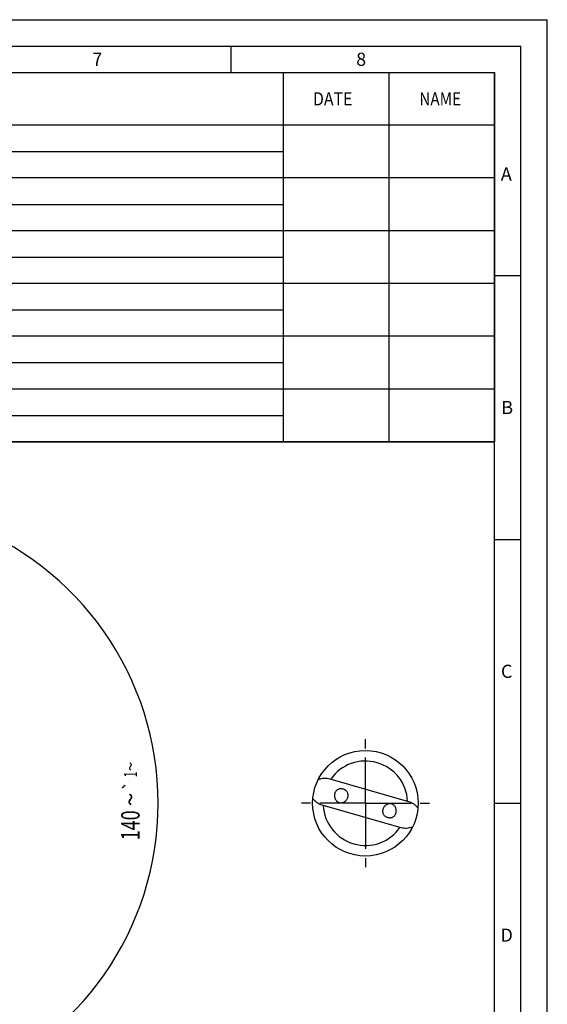
# Model space of a CAD drawing. Units: millimetres. Extents: x 0 to 420, y 0 to 297.
# Drawn here: x 320 to 420, y 110 to 297 of the extents above; entities that cross this region are included whole.
import ezdxf
from ezdxf.enums import TextEntityAlignment as Align

# ---------------------------------------------------------------- set-up
doc = ezdxf.new("R2010")
doc.units = ezdxf.units.MM
doc.header["$LTSCALE"] = 23.1
doc.linetypes.add('CENTER', pattern=[0.6, 0.375, -0.075, 0.075, -0.075])
doc.layers.get('0').update_dxf_attribs({"linetype": 'CONTINUOUS'})
for name, color, linetype in [('607490640-000-00-ED1_AXIS', 7, 'CONTINUOUS'), ('607490640-000-00-ED1_CL', 7, 'CONTINUOUS'), ('607490640-000-00-ED1_DIM', 7, 'CONTINUOUS'), ('607490640-000-00-ED1_FORMAT', 7, 'CONTINUOUS')]:
    doc.layers.add(name, color=color, linetype=linetype)
doc.styles.get("Standard").update_dxf_attribs({"font": 'TXT.SHX', "width": 0.7})
doc.styles.add('TEXTSTYLE_2', font='gdt', dxfattribs={"width": 0.7})
doc.dimstyles.new('DIMSTYLE_3', dxfattribs={"dimtxt": 3.5, "dimasz": 3.5, "dimexe": 1.5, "dimexo": 0, "dimgap": 3.5, "dimtad": 1, "dimdec": 3, "dimlfac": 0.5, "dimdsep": 46, "dimtxsty": 'STANDARD', "dimblk": '_FILLED', "dimblk1": '_FILLED', "dimblk2": '_FILLED', "dimcen": 0.09, "dimclrt": 2, "dimaunit": 1, "dimadec": 3, "dimazin": 2, "dimtol": 1, "dimtp": 1, "dimtm": 1, "dimtfac": 1, "dimtdec": 3, "dimtofl": 0, "dimtmove": 0, "dimatfit": 3, "dimldrblk": '_FILLED', "dimfxl": 1, "dimtolj": 1, "dimarcsym": 0})

# ---------------------------------------------------------------- blocks, each defined once
blk = doc.blocks.new('CHANGEBLOCK_BL1', base_point=(327.5, 252))
at = {"layer": '607490640-000-00-ED1_FORMAT', "color": 7, "linetype": 'CONTINUOUS'}
for p, q in [((245, 217), (245, 287)), ((260, 217), (260, 287)), ((370, 217), (370, 287)), ((390, 217), (390, 287)), ((410, 277), (245, 277)), ((410, 267), (245, 267)), ((410, 257), (245, 257)), ((410, 247), (245, 247)), ((410, 237), (245, 237)), ((410, 227), (245, 227)), ((410, 217), (245, 217))]:
    blk.add_line(p, q, dxfattribs=at)
at = {"layer": '607490640-000-00-ED1_FORMAT', "color": 2, "linetype": 'CONTINUOUS'}
for s, width, p in [('INDEX', 0.819048, (247.38, 280.75)), ('CHANGES', 0.819728, (261.23, 280.75)), ('DATE', 0.880952, (375.6, 280.75)), ('NAME', 0.85119, (395.74, 280.75))]:
    blk.add_text(s, height=2.5, dxfattribs=dict(at, width=width)).set_placement(p)
blk = doc.blocks.new('*D2')
at = {"layer": '607490640-000-00-ED1_DIM', "color": 3, "linetype": 'CONTINUOUS'}
for q in [(309.47, 203.17), (309.47, 93.82)]:
    blk.add_line((289.57, 148.49), q, dxfattribs=at)
for start, end in [(0, 70), (-70, 0)]:
    blk.add_arc((289.57, 148.49), 56.68, start, end, dxfattribs=at)
for points in [[(312.37, 200.86), (308.95, 201.76), (312.04, 200.05)], [(312.04, 96.94), (308.95, 95.23), (312.37, 96.12)]]:
    blk.add_solid(points, dxfattribs=at)
at = {"layer": '607490640-000-00-ED1_DIM', "color": 2, "linetype": 'CONTINUOUS', "style": 'TEXTSTYLE_2'}
for s, height, p in [('~', 2.45, (342.23, 155.47)), ('`', 2.45, (342.23, 151.82)), ('~', 3.5, (342.75, 149.22))]:
    blk.add_text(s, height=height, rotation=89.9198, dxfattribs=at).set_placement(p, align=Align.CENTER)
at = {"layer": '607490640-000-00-ED1_DIM', "color": 2, "linetype": 'CONTINUOUS'}
for s, height, width, p in [('1', 2.45, 0.571429, (342.23, 153.95)), ('140', 3.5, 0.714286, (342.74, 144.31))]:
    blk.add_text(s, height=height, rotation=89.9198, dxfattribs=dict(at, width=width)).set_placement(p, align=Align.CENTER)
blk = doc.blocks.new('_FILLED')
at = {"color": 0, "linetype": 'BYBLOCK'}
blk.add_solid([(0, 0), (-1, 0.125), (-1, -0.125)], dxfattribs=at)

msp = doc.modelspace()

# ---------------------------------------------------------------- linework, layer by layer
at = {"layer": '607490640-000-00-ED1_AXIS', "color": 1, "linetype": 'CENTER'}
for q in [(385.5257, 161.5233), (372.4967, 148.4943), (385.5257, 135.4654), (398.5547, 148.4943)]:
    msp.add_line((385.5257, 148.4943), q, dxfattribs=at)
at = {"layer": '607490640-000-00-ED1_CL', "color": 7, "linetype": 'CONTINUOUS'}
for p, q in [((378.7667, 153.1372), (393.718, 148.85)), ((392.2847, 143.8515), (377.3334, 148.1387))]:
    msp.add_line(p, q, dxfattribs=at)
msp.add_circle((385.5257, 148.4943), 10, dxfattribs=at)
for centre, radius, start, end in [((385.5257, 148.4943), 8, 2.965575, 145.034425), ((380.9632, 149.9975), 1.2962, 155.582721, 161.792507), ((380.9396, 150.008), 1.2703, 153.474526, 155.575238), ((380.9381, 150.0075), 1.3308, 341.741076, 347.801961), ((385.5257, 148.4943), 8, 182.965575, 325.034425), ((390.1133, 146.9812), 1.3308, 161.741072, 167.803796), ((390.1119, 146.9806), 1.2703, 333.470066, 335.571687), ((390.0883, 146.9912), 1.2961, 335.57918, 341.792531)]:
    msp.add_arc(centre, radius, start, end, dxfattribs=at)
for points, knots in [([(376.6009, 153.0053), (376.7804, 153.08), (377.1466, 153.1936), (377.7051, 153.2674), (378.2483, 153.2525), (378.5988, 153.1854), (378.7667, 153.1372)], [0, 0, 0, 0, 0.26425029, 0.51774661, 0.76252825, 1, 1, 1, 1]), ([(382.2388, 149.7263), (382.2552, 149.8022), (382.2743, 149.9562), (382.2586, 150.1866), (382.199, 150.4072), (382.098, 150.6107), (381.9603, 150.7921), (381.7907, 150.9472), (381.5949, 151.0732), (381.3792, 151.1665), (381.151, 151.225), (380.9176, 151.246), (380.6865, 151.2287), (380.4647, 151.172), (380.2585, 151.0765), (380.0743, 150.943), (379.9183, 150.775), (379.8373, 150.6442), (379.803, 150.5753)], [0, 0, 0, 0, 0.06342475, 0.12594657, 0.18764501, 0.24895264, 0.31046689, 0.37270534, 0.43588634, 0.49982222, 0.56396764, 0.6276709, 0.69049795, 0.75240995, 0.81376791, 0.87514942, 0.93712341, 1, 1, 1, 1]), ([(377.3334, 148.1387), (377.1655, 148.1868), (376.8327, 148.3156), (376.3641, 148.5908), (375.9296, 148.9494), (375.6792, 149.2398), (375.5667, 149.3983)], [0, 0, 0, 0, 0.23746277, 0.48224933, 0.73575307, 1, 1, 1, 1]), ([(379.7319, 150.4025), (379.7038, 150.317), (379.6649, 150.1399), (379.6568, 149.8695), (379.696, 149.6038), (379.7786, 149.3509), (379.9028, 149.1173), (380.0681, 148.9101), (380.24, 148.7685), (380.3956, 148.6809), (380.5208, 148.6297), (380.6517, 148.5948), (380.8294, 148.5707), (381.0529, 148.5818), (381.3093, 148.6518), (381.5466, 148.7685), (381.7609, 148.925), (381.9476, 149.1168), (382.1001, 149.3395), (382.1736, 149.505), (382.2019, 149.5906)], [0, 0, 0, 0, 0.0633432, 0.1266339, 0.18937896, 0.25142375, 0.31298301, 0.3745633, 0.43677985, 0.46828544, 0.49996836, 0.53170316, 0.56334603, 0.62588383, 0.68763359, 0.74914017, 0.81097614, 0.87347013, 0.9366024, 1, 1, 1, 1]), ([(391.3195, 146.5862), (391.3477, 146.6717), (391.3866, 146.8488), (391.3946, 147.1192), (391.3555, 147.3849), (391.2728, 147.6378), (391.1486, 147.8714), (390.9834, 148.0786), (390.8115, 148.2202), (390.6558, 148.3078), (390.5306, 148.3589), (390.3998, 148.3939), (390.222, 148.418), (389.9985, 148.4069), (389.7422, 148.3369), (389.5048, 148.2201), (389.2906, 148.0637), (389.1038, 147.8719), (388.9513, 147.6492), (388.8778, 147.4837), (388.8496, 147.3981)], [0, 0, 0, 0, 0.06334323, 0.12663395, 0.18937903, 0.25142379, 0.312983, 0.37456326, 0.43677985, 0.46828547, 0.4999684, 0.5317032, 0.56334608, 0.62588393, 0.68763369, 0.7491402, 0.81097608, 0.87347008, 0.93660237, 1, 1, 1, 1]), ([(393.718, 148.85), (393.8859, 148.8019), (394.2187, 148.6731), (394.6873, 148.3978), (395.1218, 148.0393), (395.3722, 147.7489), (395.4848, 147.5904)], [0, 0, 0, 0, 0.23746282, 0.48224929, 0.73575294, 1, 1, 1, 1]), ([(388.8126, 147.2623), (388.7962, 147.1864), (388.7771, 147.0325), (388.7928, 146.802), (388.8524, 146.5815), (388.9534, 146.378), (389.0911, 146.1966), (389.2608, 146.0414), (389.4565, 145.9155), (389.6722, 145.8222), (389.9004, 145.7637), (390.1338, 145.7427), (390.3648, 145.76), (390.5866, 145.8167), (390.7929, 145.9122), (390.977, 146.0457), (391.1331, 146.2136), (391.214, 146.3444), (391.2484, 146.4132)], [0, 0, 0, 0, 0.06342477, 0.12594656, 0.18764496, 0.24895261, 0.3104669, 0.37270536, 0.43588632, 0.49982219, 0.56396766, 0.62767108, 0.69049836, 0.75241059, 0.81376866, 0.87515009, 0.93712376, 1, 1, 1, 1]), ([(394.4505, 143.9834), (394.271, 143.9087), (393.9048, 143.7951), (393.3464, 143.7213), (392.8031, 143.7362), (392.4526, 143.8033), (392.2847, 143.8515)], [0, 0, 0, 0, 0.26425086, 0.51774758, 0.76252921, 1, 1, 1, 1])]:
    msp.add_open_spline(points, degree=3, knots=knots, dxfattribs=at)
at = {"layer": '607490640-000-00-ED1_FORMAT', "color": 3, "linetype": 'CONTINUOUS'}
for p, q in [((0, 297), (420, 297)), ((420, 0), (420, 297)), ((15, 292), (415, 292)), ((360, 292), (360, 287)), ((415, 5), (415, 292)), ((245, 287), (410, 287)), ((410, 287), (410, 217)), ((260, 272), (370, 272)), ((260, 262), (370, 262)), ((260, 252), (370, 252)), ((410, 248.5), (415, 248.5)), ((260, 242), (370, 242)), ((260, 232), (370, 232)), ((260, 222), (370, 222)), ((245, 217), (410, 217)), ((410, 198.5), (415, 198.5)), ((410, 148.5), (415, 148.5))]:
    msp.add_line(p, q, dxfattribs=at)
at = {"layer": '607490640-000-00-ED1_FORMAT', "color": 7, "linetype": 'CONTINUOUS'}
for p in [(20, 287), (410, 10)]:
    msp.add_line(p, (410, 287), dxfattribs=at)

# ---------------------------------------------------------------- block references
at = {"layer": '607490640-000-00-ED1_FORMAT', "color": 3, "linetype": 'CONTINUOUS'}
msp.add_blockref('CHANGEBLOCK_BL1', (327.5, 252), dxfattribs=at)

# ---------------------------------------------------------------- texts
at = {"layer": '607490640-000-00-ED1_FORMAT', "color": 2, "linetype": 'CONTINUOUS', "char_height": 2.5, "attachment_point": 1, "line_spacing_factor": 0.9}
for s, insert, width in [('7', (333.7798, 290.75), 3.660714), ('8', (383.7798, 290.75), 3.660714), ('A', (411.1905, 269), 3.928571), ('B', (411.2798, 224.75), 3.660714), ('C', (411.2202, 174.75), 3.839286), ('D', (411.131, 124.75), 4.107143)]:
    msp.add_mtext(s, dxfattribs=dict(at, insert=insert, width=width))

# ---------------------------------------------------------------- dimensions: what is measured, and where the dimension line sits
at = {"layer": '607490640-000-00-ED1_DIM', "color": 3, "linetype": 'CONTINUOUS'}
dim = msp.add_angular_dim_2l(base=(346.24817, 148.494337), line1=((289.374258, 149.026956), (289.568115, 148.494337)), line2=((289.374258, 147.961719), (289.568115, 148.494337)), dimstyle='DIMSTYLE_3', dxfattribs=at)
dim.commit()
dim.dimension.update_dxf_attribs({"geometry": '*D2', "text_midpoint": (346.248114, 148.414574), "dimtype": 162})

doc.saveas('drawing.dxf')
